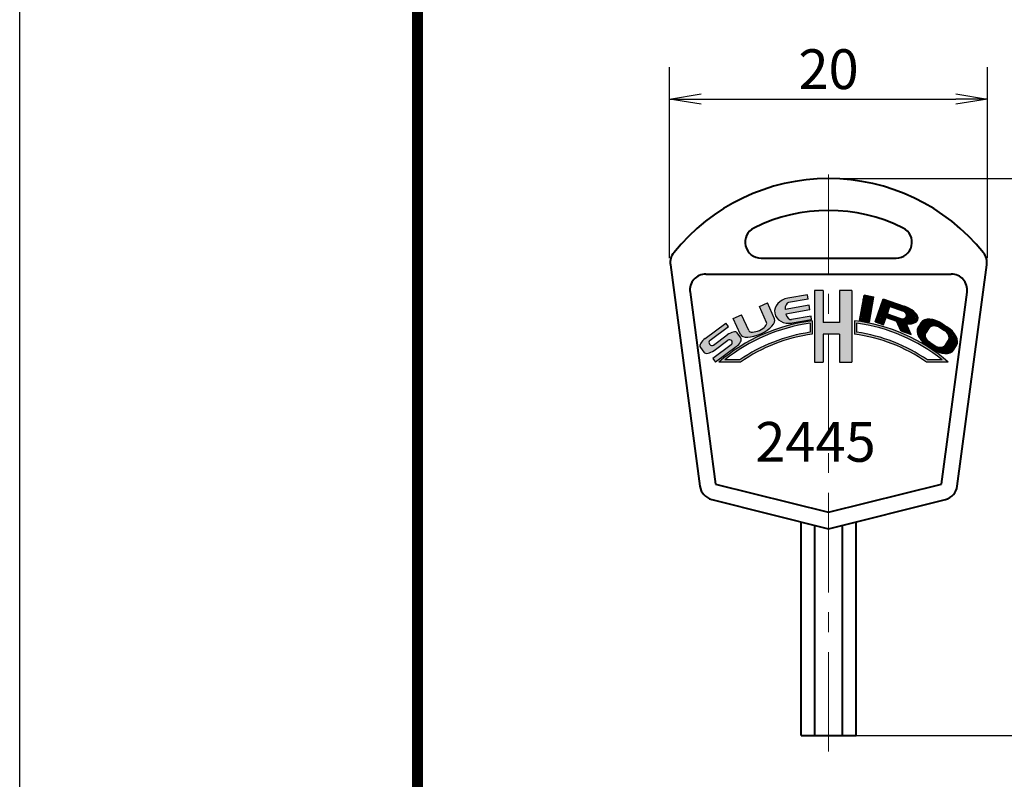
# Model space of a CAD drawing. Extents: x -20 to 440, y -20 to 317.
# Drawn here: x 0 to 62, y 202 to 249 of the extents above; entities that cross this region are included whole.
import ezdxf

# ---------------------------------------------------------------- set-up
doc = ezdxf.new("R2010")
doc.units = 0
doc.header["$LTSCALE"] = 5
doc.header["$MEASUREMENT"] = 0
doc.linetypes.add('CENTER', pattern=[2, 1.25, -0.25, 0.25, -0.25])
doc.layers.get('0').update_dxf_attribs({"linetype": 'CONTINUOUS'})
doc.layers.get('DEFPOINTS').update_dxf_attribs({"color": 252, "linetype": 'CONTINUOUS'})
for name, color, linetype in [('TEXT', 4, 'CONTINUOUS'), ('ZUWAKU', 5, 'CONTINUOUS'), ('寸法線', 1, 'CONTINUOUS'), ('細線', 140, 'CONTINUOUS')]:
    doc.layers.add(name, color=color, linetype=linetype)
doc.layers.add('中心線', color=6, linetype='CENTER', lineweight=5)
doc.layers.add('実線', color=7, linetype='CONTINUOUS', lineweight=40)
doc.styles.get("Standard").update_dxf_attribs({"font": 'txt', "bigfont": 'extfont.shx'})
doc.styles.add('STYLE1', font='romans.shx', dxfattribs={"width": 0.9, "height": 2.5, "bigfont": 'bigfont.shx'})
doc.dimstyles.get("Standard").update_dxf_attribs({"dimtxt": 0.18, "dimasz": 0.18, "dimexe": 0.18, "dimexo": 0.0625, "dimgap": 0.09, "dimtad": 0, "dimtih": 1, "dimtoh": 1, "dimdec": 4, "dimzin": 0, "dimdsep": 46, "dimtxsty": 'Standard', "dimcen": 0.09, "dimclrt": 4, "dimadec": 0, "dimazin": 0, "dimtfac": 1, "dimtdec": 4, "dimtofl": 0, "dimtmove": 2, "dimatfit": 3, "dimfxl": 1, "dimtolj": 1, "dimtzin": 0, "dimarcsym": 0})
pattern_1 = [(0, (-20.29362102359103, -40.15823984925413), (0, 0.08229368294317174), [0.05984995123139766, -0.02244373171177412]), (90, (-20.29362102359103, -40.15823984925413), (-0.08229368294317177, 5.038868350582616e-18), [0.05984995123139764, -0.02244373171177411])]

# ---------------------------------------------------------------- blocks, each defined once
blk = doc.blocks.new('WAKU')
at = {"const_width": 0.7}
blk.add_lwpolyline([(24.99999999999984, 285.0000000000002), (408.0000000000001, 285.0000000000002), (408, 11.99999999999995), (24.99999999999984, 11.99999999999994)], close=True, dxfattribs=at)
blk = doc.blocks.new('_OPEN')
at = {"color": 0, "linetype": 'ByBlock'}
for p, q in [((-1, 0.1666666666666667), (0, 0)), ((0, 0), (-1, -0.1666666666666667)), ((0, 0), (-1, 0))]:
    blk.add_line(p, q, dxfattribs=at)
blk = doc.blocks.new('*D9')
at = {"layer": 'DEFPOINTS', "color": 0, "transparency": 16777216}
for p in [(50.84563470140847, 239.2852335220956), (52.5776855089772, 204.2852335220956), (70.84563470140813, 204.2852335220956)]:
    blk.add_point(p, dxfattribs=at)
at = {"layer": '寸法線', "color": 0, "lineweight": -2, "transparency": 16777216}
for p, q in [((50.84563470140847, 239.2852335220956), (72.84563470140814, 239.2852335220956)), ((70.84563470140814, 237.2852335220956), (70.84563470140813, 206.2852335220956)), ((52.5776855089772, 204.2852335220956), (72.84563470140813, 204.2852335220956))]:
    blk.add_line(p, q, dxfattribs=at)
at = {"layer": '寸法線', "color": 0, "lineweight": -2, "transparency": 16777216, "xscale": 2, "yscale": 2, "zscale": 2}
for p, rotation in [((70.84563470140814, 239.2852335220956), 90), ((70.84563470140813, 204.2852335220956), 270)]:
    blk.add_blockref('_OPEN', p, dxfattribs=dict(at, rotation=rotation))
at = {"layer": '寸法線', "color": 4, "transparency": 16777216, "insert": (68.9706347014081, 221.7852335220956), "char_height": 2.5, "attachment_point": 5, "rotation": 90, "style": 'STYLE1'}
blk.add_mtext('\\A1;35', dxfattribs=at)
blk = doc.blocks.new('*D10')
at = {"layer": 'DEFPOINTS', "color": 0, "transparency": 16777216}
for p in [(60.84563470140836, 244.2852335220956), (40.84563470140836, 234.2852335220956), (60.84563470140836, 234.2852335220956)]:
    blk.add_point(p, dxfattribs=at)
at = {"layer": '寸法線', "color": 0, "lineweight": -2, "transparency": 16777216}
for p, q in [((40.84563470140836, 234.2852335220956), (40.84563470140836, 246.2852335220956)), ((60.84563470140836, 234.2852335220956), (60.84563470140836, 246.2852335220956)), ((42.84563470140836, 244.2852335220956), (58.84563470140836, 244.2852335220956))]:
    blk.add_line(p, q, dxfattribs=at)
at = {"layer": '寸法線', "color": 0, "lineweight": -2, "transparency": 16777216, "xscale": 2, "yscale": 2, "zscale": 2, "rotation": 180}
blk.add_blockref('_OPEN', (40.84563470140836, 244.2852335220956), dxfattribs=at)
at = {"layer": '寸法線', "color": 0, "lineweight": -2, "transparency": 16777216, "xscale": 2, "yscale": 2, "zscale": 2}
blk.add_blockref('_OPEN', (60.84563470140836, 244.2852335220956), dxfattribs=at)
at = {"layer": '寸法線', "color": 4, "transparency": 16777216, "insert": (50.84563470140836, 246.1602335220956), "char_height": 2.5, "attachment_point": 5, "style": 'STYLE1'}
blk.add_mtext('\\A1;20', dxfattribs=at)
blk = doc.blocks.new('A$C15375C64')
at = {"layer": 'TEXT'}
h = blk.add_hatch(dxfattribs=at)
h.set_pattern_fill('ANGLE', color=256, scale=0.01178148646287355, style=0)
h.set_pattern_definition(pattern_1)
h.paths.add_polyline_path([(7.064389870248036, 2.601465960208598, 0.1486414151490809), (1.189072762565825, 0.002279939132421305), (2.552054885121748, 0.002279939132421305, -0.1203055605384399), (7.064389870248036, 1.756944859767433)])
h.paths.add_polyline_path([(6.924757438095455, 1.878605344242809, 0.1162233251218846), (2.50823445526021, 0.1419123712850023), (1.575131963441637, 0.1419123712850023, -0.1359759091489632), (6.924757438095455, 2.442614416081948)], flags=16)
h.paths.add_polyline_path([(8.7696216755301, 1.760248897106976), (8.7696216755301, 0.002279939132421083), (9.551186252951034, 0.002279939132421305), (9.551186252951034, 4.494867211616253), (8.7696216755301, 4.494867211616253), (8.7696216755301, 2.488296588686296), (7.757140386852384, 2.488296588686296), (7.757140386852384, 4.494867211616253), (7.206492520688197, 4.494867211616253), (7.206492520688197, 0.002279939132421527), (7.757140386852384, 0.002279939132421305), (7.757140386852384, 1.760248897106976)])
h.paths.add_polyline_path([(9.711051766599077, 1.760604808783354, -0.1210070532621339), (14.25137647620465, 0.002279939132421305), (15.61435859876057, 0.002279939132421305, 0.1492937579392545), (9.711051766599077, 2.604844059040605)])
h.paths.add_polyline_path([(9.850684198751404, 2.446403785829411, -0.1366354901393282), (15.22829939788476, 0.1419123712850023), (14.29519690606618, 0.1419123712850023, 0.1169158112654436), (9.850684198751651, 1.882603347368779)], flags=16)
h = blk.add_hatch(dxfattribs=at)
h.set_pattern_fill('ANGLE', color=256, scale=0.01178148646287355, style=0)
h.set_pattern_definition(pattern_1)
edge = h.paths.add_edge_path()
edge.add_ellipse((1.882744251046962, 1.493942756250135), major_axis=(-0.4658528277779836, -0.3458245595118525), ratio=0.4773888066602237, start_angle=180, end_angle=270)
edge.add_line((1.717651477267578, 1.7163356817822), (0.8567644185772632, 1.077258552464187))
edge.add_ellipse((0.7455667030115265, 1.22705060399403), major_axis=(0.1111977155656412, -0.1497920515299011), ratio=0.9358075119869655, start_angle=180, end_angle=360, ccw=False)
edge.add_line((0.6343689874457883, 1.376842655523843), (1.79559784983872, 2.238877692951743))
edge.add_line((1.79559784983872, 2.238877692951743), (1.630505076059561, 2.461270618483978))
edge.add_line((1.630505076059561, 2.461270618483978), (0.3291306683020356, 1.495198922688179))
edge.add_ellipse((0.4942234420809015, 1.272805997155729), major_axis=(0.4658528277779834, 0.3458245595118525), ratio=0.4773888066602237, start_angle=90, end_angle=180)
edge.add_line((0.02837061430289367, 0.9269814376439129), (0.2551414509528023, 0.6215033198952546))
edge.add_ellipse((0.7209942787308243, 0.9673278794070654), major_axis=(0.4658528277779834, 0.3458245595118525), ratio=0.4773888066602237, start_angle=180, end_angle=270)
edge.add_line((0.8860870525102802, 0.7449349538750514), (1.746974111200522, 1.384012083193013))
edge.add_ellipse((1.858171826766259, 1.23422003166317), major_axis=(-0.1111977155656412, 0.1497920515299011), ratio=0.9358075119869655, start_angle=180, end_angle=360, ccw=False)
edge.add_line((1.969369542331982, 1.084427980133343), (0.8081406799390631, 0.2223929427054558))
edge.add_line((0.8081406799390631, 0.2223929427054558), (0.9732334537182248, 1.717322262173582e-08))
edge.add_line((0.9732334537182248, 1.717322262173582e-08), (2.274607861475835, 0.9660717129690825))
edge.add_ellipse((2.109515087696888, 1.188464638501472), major_axis=(-0.4658528277779836, -0.3458245595118525), ratio=0.4773888066602237, start_angle=90, end_angle=180)
edge.add_line((2.575367915474907, 1.534289198013263), (2.348597078824985, 1.839767315761945))
edge = h.paths.add_edge_path()
edge.add_line((2.61369595755162, 2.986384116331095), (2.09083505654996, 2.750002750141334))
edge.add_line((2.09083505654996, 2.750002750141334), (2.544093370464974, 1.747423510414502))
edge.add_ellipse((3.617396440192984, 2.232655520442222), major_axis=(-1.073303069728001, -0.485232010027736), ratio=0.4184459678060292, start_angle=0, end_angle=180)
edge.add_line((4.690699509920954, 2.717887530470043), (4.237441196005962, 3.720466770196818))
edge.add_line((4.237441196005962, 3.720466770196818), (3.735994406580687, 3.493766558096951))
edge.add_line((3.735994406580687, 3.493766558096951), (4.189252720495716, 2.491187318370085))
edge.add_ellipse((3.628103495981179, 2.237496097487167), major_axis=(-0.5611492245145334, -0.2536912208829318), ratio=0.421242265645799, start_angle=0, end_angle=180, ccw=False)
edge.add_line((3.066954271466666, 1.9838048766042), (2.61369595755162, 2.986384116331095))
edge = h.paths.add_edge_path()
edge.add_ellipse((5.668700148799811, 3.215601097873815), major_axis=(0.09247226019117386, -0.5344760253250104), ratio=0.5679685741981912, start_angle=180, end_angle=253.1227366776344, ccw=False)
edge.add_line((5.576227888608596, 3.750077123198815), (6.800082983460506, 3.961822162087342))
edge.add_line((6.800082983460506, 3.961822162087342), (6.752355365822113, 4.237680752770302))
edge.add_line((6.752355365822113, 4.237680752770302), (5.528500270970191, 4.025935713881743))
edge.add_ellipse((5.6639501448483, 3.243055420143349), major_axis=(0.9589978530445125, 0.1659208173754526), ratio=0.8163524988643178, start_angle=90, end_angle=270)
edge.add_line((5.799400018726304, 2.460175126404939), (7.023255113578238, 2.6719201652935))
edge.add_line((7.023255113578238, 2.6719201652935), (6.98502750384286, 2.892870111437332))
edge.add_line((6.98502750384286, 2.892870111437332), (5.761172408991255, 2.681125072548827))
edge.add_ellipse((5.668700148799811, 3.215601097873815), major_axis=(0.09247226019117386, -0.5344760253250104), ratio=0.5679685741981912, start_angle=284.95524814836494, end_angle=360, ccw=False)
edge.add_line((5.399280840214237, 3.026929483967451), (6.916419052470885, 3.289416841420888))
edge.add_line((6.916419052470885, 3.289416841420888), (6.865708467881038, 3.582516541130331))
edge.add_line((6.865708467881038, 3.582516541130331), (5.351362700398493, 3.320512317938294))
h = blk.add_hatch(dxfattribs=at)
h.set_pattern_fill('ANGLE', color=256, scale=0.01178148646287355, style=0)
h.set_pattern_definition(pattern_1)
h.paths.add_polyline_path([(10.93421725831189, 4.096013951984532), (10.31492687162296, 4.207781751405689), (10.03012332739929, 2.629723509710772), (10.64941371408823, 2.517955710289613)])
h = blk.add_hatch(dxfattribs=at)
h.set_pattern_fill('ANGLE', color=256, scale=0.01178148646287355, style=0)
h.set_pattern_definition(pattern_1)
edge = h.paths.add_edge_path()
edge.add_line((11.51930840272727, 3.982384383760774), (11.01295811529549, 2.543036075683773))
edge.add_line((11.01295811529549, 2.543036075683773), (11.54164908780705, 2.357047163624344))
edge.add_line((11.54164908780705, 2.357047163624344), (11.69991348542992, 2.806928596698469))
edge.add_line((11.69991348542992, 2.806928596698469), (12.35857947204018, 2.575215598690903))
edge.add_line((12.35857947204018, 2.575215598690903), (12.62855259883219, 1.974683907885722))
edge.add_line((12.62855259883219, 1.974683907885722), (13.28236667812129, 1.744677768914894))
edge.add_line((13.28236667812129, 1.744677768914894), (12.97987189772839, 2.417551043702103))
edge.add_ellipse((12.66419534946587, 3.023662816361792), major_axis=(1.034258877061899, -0.3638433287762234), ratio=0.4783458459712391, start_angle=297.0690880899302, end_angle=450)
edge.add_line((12.83823829436948, 3.518396253863546), (11.51930840272727, 3.982384383760774))
edge = h.paths.add_edge_path(flags=16)
edge.add_ellipse((12.65353703407347, 2.993365552574687), major_axis=(0.3306895644780447, -0.1163337290109137), ratio=0.7011463065302576, start_angle=270, end_angle=450, ccw=False)
edge.add_line((12.57197006965218, 2.761503785832925), (11.78173115052109, 3.039503003670916))
edge.add_line((11.78173115052109, 3.039503003670916), (11.94486507936287, 3.50322653715466))
edge.add_line((11.94486507936287, 3.50322653715466), (12.73510399849454, 3.225227319316495))
h = blk.add_hatch(dxfattribs=at)
h.set_pattern_fill('ANGLE', color=256, scale=0.01178148646287355, style=0)
h.set_pattern_definition(pattern_1)
edge = h.paths.add_edge_path()
edge.add_ellipse((14.87263407348779, 1.863679815552246), major_axis=(-0.9657720929428426, 0.6300200635919877), ratio=0.5773604623404779, start_angle=270, end_angle=360)
edge.add_line((13.9068619805449, 2.493699879144177), (13.71613440429082, 2.20132923708776))
edge.add_ellipse((14.68190649723367, 1.571309173495791), major_axis=(-0.9657720929428426, 0.6300200635919877), ratio=0.5773604623404779, start_angle=360, end_angle=450)
edge.add_line((14.31815782203497, 1.013710551398409), (14.61052846409111, 0.8229829751445294))
edge.add_ellipse((14.97427713929013, 1.380581597241672), major_axis=(-0.9657720929428426, 0.6300200635919877), ratio=0.5773604623404779, start_angle=90, end_angle=180)
edge.add_line((15.94004923223302, 0.7505615336497433), (16.13077680848709, 1.042932175706188))
edge.add_ellipse((15.16500471554424, 1.672952239298155), major_axis=(-0.9657720929428426, 0.6300200635919877), ratio=0.5773604623404779, start_angle=180, end_angle=270)
edge.add_line((15.52875339074369, 2.230550861395028), (15.23638274868668, 2.421278437649479))
edge = h.paths.add_edge_path(flags=16)
edge.add_ellipse((14.86450817035646, 1.851223433719838), major_axis=(0.4538413922121347, -0.2960627925278901), ratio=0.7345832669807668, start_angle=90, end_angle=177.8587345470046, ccw=False)
edge.add_line((15.08199094372293, 2.184607726302198), (15.37436158577967, 1.993880150047888))
edge.add_ellipse((15.15687881241292, 1.660495857465719), major_axis=(-0.4538413922121335, 0.296062792527892), ratio=0.7345832669807666, start_angle=182.141265452994, end_angle=270, ccw=False)
edge.add_line((15.61852920989032, 1.377096174646474), (15.42811853150227, 1.084518804713774))
edge.add_ellipse((14.97427713929014, 1.380581597241672), major_axis=(-0.4538413922121335, 0.296062792527892), ratio=0.7345832669807666, start_angle=90, end_angle=180, ccw=False)
edge.add_line((14.75679436592365, 1.047197304659328), (14.46442372386689, 1.237924880913641))
edge.add_ellipse((14.68190649723367, 1.571309173495791), major_axis=(0.4538413922121347, -0.2960627925278901), ratio=0.7345832669807668, start_angle=180, end_angle=270, ccw=False)
edge.add_line((14.22806510502153, 1.867371966023672), (14.41910957914172, 2.159535880203933))
at = {"layer": 'TEXT', "ltscale": 6}
for p, q in [((7.206492520688197, 4.494867211616253), (7.206492520688197, 0.002279939132421305)), ((7.757140386852384, 4.494867211616253), (7.206492520688201, 4.494867211616253)), ((7.757140386852384, 4.494867211616253), (7.757140386852384, 2.488296588686296)), ((9.551186252951034, 4.494867211616253), (8.7696216755301, 4.494867211616253)), ((8.7696216755301, 4.494867211616253), (8.7696216755301, 2.488296588686296)), ((9.551186252951034, 4.494867211616253), (9.551186252951034, 0.002279939132421305)), ((3.735994406580687, 3.493766558096951), (4.237441196005971, 3.720466770196822)), ((4.690699509920989, 2.717887530469966), (4.23744119600596, 3.720466770196822)), ((6.752355365822112, 4.237680752770302), (5.528500270970238, 4.025935713881751)), ((6.800082983460516, 3.961822162087344), (5.576227888608635, 3.750077123198821)), ((6.800082983460506, 3.961822162087344), (6.752355365822112, 4.237680752770302)), ((10.03012332739929, 2.629723509710772), (10.31492687162295, 4.207781751405662)), ((10.93421725831189, 4.096013951984531), (10.31492687162295, 4.20778175140569)), ((10.64941371408823, 2.517955710289613), (10.93421725831189, 4.096013951984531)), ((11.01295811529549, 2.543036075683773), (11.51930840272727, 3.982384383760774)), ((11.51930840272727, 3.982384383760774), (12.83823829437033, 3.518396253863244)), ((4.189252720495713, 2.491187318370095), (3.735994406580687, 3.493766558096951)), ((6.865708467881042, 3.582516541130332), (5.351362700398493, 3.320512317938295)), ((6.916419052470886, 3.289416841420888), (5.399280840214235, 3.02692948396745)), ((6.916419052470886, 3.289416841420888), (6.865708467881039, 3.582516541130332)), ((11.78173115052109, 3.039503003670916), (11.94486507936287, 3.50322653715466)), ((11.94486507936287, 3.50322653715466), (12.73510399849436, 3.225227319316559)), ((2.09083505654996, 2.750002750141334), (2.61369595755162, 2.986384116331095)), ((2.544093370464985, 1.747423510414478), (2.09083505654996, 2.750002750141334)), ((3.066954271466649, 1.983804876604239), (2.61369595755162, 2.986384116331095)), ((6.985027503842865, 2.892870111437333), (5.761172408990987, 2.681125072548781)), ((7.023255113578237, 2.6719201652935), (5.799400018726359, 2.460175126404948)), ((7.023255113578237, 2.6719201652935), (6.985027503842858, 2.892870111437333)), ((7.064389870248036, 2.6014659602086), (7.064389870248036, 1.75694485976743)), ((8.7696216755301, 2.488296588686296), (7.757140386852384, 2.488296588686296)), ((9.711051766599077, 2.60484405904063), (9.711051766599077, 1.76060480878337)), ((10.64941371408823, 2.517955710289613), (10.03012332739929, 2.629723509710772)), ((11.01295811529549, 2.543036075683773), (11.54164908780705, 2.357047163624344)), ((11.54164908780705, 2.357047163624344), (11.69991348542992, 2.806928596698469)), ((11.69991348542992, 2.806928596698469), (12.35857947204018, 2.575215598690903)), ((11.78173115052109, 3.039503003670916), (12.57197006965257, 2.761503785832787)), ((12.62855259883219, 1.974683907885719), (12.35857947204018, 2.575215598690903)), ((13.90686198054494, 2.493699879144231), (13.71613440429083, 2.201329237087776)), ((0.3291306683017403, 1.495198922687962), (1.630505076059563, 2.461270618483979)), ((0.6343689874458853, 1.376842655523916), (1.795597849838725, 2.238877692951746)), ((1.795597849838718, 2.238877692951746), (1.63050507605956, 2.461270618483979)), ((6.924757438095455, 2.442614416081966), (6.924757438095455, 1.878605344242828)), ((9.850684198751651, 2.446403785829375), (9.850684198751651, 1.882603347368786)), ((12.6285525988322, 1.974683907885719), (13.28236667812128, 1.744677768914897)), ((13.28236667812129, 1.744677768914897), (12.97987189772839, 2.417551043702105)), ((14.41910957914169, 2.15953588020389), (14.22806510502154, 1.867371966023683)), ((15.08199094372305, 2.184607726302119), (15.3743615857795, 1.993880150048)), ((15.23638274868703, 2.421278437649249), (15.52875339074349, 2.230550861395159)), ((0.8567644185771677, 1.077258552464116), (1.717651477267804, 1.716335681782368)), ((0.8860870525099855, 0.7449349538748322), (1.746974111200618, 1.384012083193085)), ((2.575367915474871, 1.534289198013312), (2.348597078824941, 1.839767315762003)), ((7.757140386852384, 1.760248897106976), (7.757140386852384, 0.002279939132421305)), ((8.7696216755301, 1.760248897106976), (7.757140386852384, 1.760248897106976)), ((8.7696216755301, 1.760248897106976), (8.7696216755301, 0.002279939132421305)), ((14.46442372386709, 1.237924880913511), (14.75679436592355, 1.047197304659392)), ((15.42811853150227, 1.084518804713781), (15.61852920989033, 1.377096174646482)), ((0.02837061430291499, 0.9269814376438887), (0.2551414509528449, 0.6215033198951971)), ((1.969369542331904, 1.084427980133285), (0.8081406799390614, 0.2223929427054543)), ((2.274607861476046, 0.9660717129692387), (0.9732334537182226, 1.717322106742358e-08)), ((14.31815782203443, 1.013710551398759), (14.61052846409088, 0.8229829751446687)), ((0.8081406799390649, 0.2223929427054543), (0.9732334537182261, 1.717322106742358e-08)), ((2.552054885121727, 0.002279939132421305), (1.189072762565804, 0.002279939132421305)), ((2.50823445526019, 0.1419123712850023), (1.575131963441613, 0.1419123712850023)), ((7.206492520688197, 0.002279939132421305), (7.757140386852384, 0.002279939132421305)), ((8.7696216755301, 0.002279939132421305), (9.551186252951034, 0.002279939132421305)), ((15.61435859876059, 0.002279939132421305), (14.25137647620466, 0.002279939132421305)), ((15.22829939788477, 0.1419123712850023), (14.2951969060662, 0.1419123712850023))]:
    blk.add_line(p, q, dxfattribs=at)
for radius, start, end in [(11.0442263398992, 96.95491152772827, 130.7734002781801), (11.0442263398992, 49.2265997218199, 83.19134871126535), (10.90459390774663, 97.78427607571989, 128.7576972935185), (10.34606417913633, 98.20733047927295, 124.7247835615264), (10.90459390774663, 51.24230270648147, 82.36413144771933), (10.34606417913633, 55.27521643847356, 81.9492479874993), (10.20643174698375, 97.5289862128635, 124.9691125759187), (10.20643174698375, 55.03088742408124, 82.62947716960872)]:
    blk.add_arc((8.401715680663198, -8.361494184009786), radius, start, end, dxfattribs=at)
for centre, major_axis, ratio, start_param, end_param in [((5.6639501448483, 3.243055420143349), (0.9589978530445118, 0.1659208173754525), 0.8163524988643178, 1.570796326794897, 4.71238898038469), ((5.668700148799811, 3.215601097873815), (0.09247226019117386, -0.5344760253250104), 0.5679685741981911, 3.141592653589793, 4.417825166683333), ((12.65353703407347, 2.993365552574687), (0.3306895644780447, -0.1163337290109137), 0.7011463065302576, 4.71238898038469, 7.853981633974483), ((12.66419534946587, 3.023662816361792), (1.034258877061899, -0.3638433287762234), 0.4783458459712391, 5.184833693066354, 7.853981633974483), ((3.617396440192984, 2.232655520442222), (-1.073303069728, -0.4852320100277359), 0.4184459678060292, 0, 3.141592653589793), ((3.628103495981179, 2.237496097487167), (-0.5611492245145333, -0.2536912208829318), 0.4212422656457991, 0, 3.141592653589793), ((5.668700148799811, 3.215601097873815), (0.09247226019117386, -0.5344760253250104), 0.5679685741981911, 4.973407301026444, 6.283185307179586), ((14.87263407348779, 1.863679815552246), (-0.9657720929428423, 0.6300200635919876), 0.5773604623404779, 4.71238898038469, 6.283185307179586), ((1.882744251046962, 1.493942756250135), (-0.4658528277779835, -0.3458245595118524), 0.4773888066602237, 3.141592653589793, 4.71238898038469), ((14.68190649723367, 1.571309173495791), (-0.9657720929428423, 0.6300200635919876), 0.5773604623404779, 6.283185307179586, 7.853981633974483), ((15.15687881241292, 1.660495857465719), (-0.4538413922121335, 0.296062792527892), 0.7345832669807665, 3.178964785903747, 4.71238898038469), ((15.16500471554424, 1.672952239298155), (-0.9657720929428423, 0.6300200635919876), 0.5773604623404779, 3.141592653589793, 4.71238898038469), ((0.4942234420809015, 1.272805997155729), (0.4658528277779832, 0.3458245595118524), 0.4773888066602238, 1.570796326794897, 3.141592653589793), ((0.7455667030115265, 1.22705060399403), (0.1111977155656412, -0.1497920515299011), 0.9358075119869655, 3.141592653589793, 6.283185307179586), ((1.858171826766259, 1.23422003166317), (-0.1111977155656412, 0.1497920515299011), 0.9358075119869655, 3.141592653589793, 6.283185307179586), ((2.109515087696888, 1.188464638501472), (-0.4658528277779835, -0.3458245595118524), 0.4773888066602237, 1.570796326794897, 3.141592653589793), ((0.7209942787308243, 0.9673278794070654), (0.4658528277779832, 0.3458245595118524), 0.4773888066602238, 3.141592653589793, 4.71238898038469), ((14.97427713929013, 1.380581597241672), (-0.9657720929428423, 0.6300200635919876), 0.5773604623404779, 1.570796326794897, 3.141592653589793), ((14.97427713929014, 1.380581597241672), (-0.4538413922121335, 0.296062792527892), 0.7345832669807665, 1.570796326794897, 3.141592653589793)]:
    blk.add_ellipse(centre, major_axis=major_axis, ratio=ratio, start_param=start_param, end_param=end_param, dxfattribs=at)
at = {"layer": 'TEXT', "ltscale": 6, "extrusion": (0, 0, -1)}
for centre, start_param, end_param in [((14.68190649723367, 1.571309173495791), 1.570796326794897, 3.141592653589793), ((14.86450817035646, 1.851223433719838), 3.178964785903771, 4.71238898038469)]:
    blk.add_ellipse(centre, major_axis=(0.4538413922121347, -0.2960627925278901), ratio=0.7345832669807668, start_param=start_param, end_param=end_param, dxfattribs=at)
at = {"layer": '細線', "ltscale": 6}
blk.add_line((15.94004923223298, 0.7505615336496874), (16.13077680848708, 1.04293217570617), dxfattribs=at)

msp = doc.modelspace()

# ---------------------------------------------------------------- linework, layer by layer
at = {"layer": 'DEFPOINTS'}
msp.add_lwpolyline([(0, 297.0000000000002), (419.9999999999998, 297.0000000000002), (420, 1.70530256582424e-13), (0, 0)], close=True, dxfattribs=at)
at = {"layer": '中心線'}
msp.add_line((50.84563470140813, 203.2852335220956), (50.84563470140813, 240.2852335220956), dxfattribs=at)
at = {"layer": '実線'}
for p, q in [((46.60299401428904, 234.2852335220956), (55.08827538852768, 234.2852335220957)), ((40.900980065932, 233.8701432881682), (42.75586839642312, 219.9584808094847)), ((58.93540100639348, 219.9584808094847), (60.7902893368846, 233.870143288168)), ((43.13000082813119, 233.2852335220958), (58.56126857468553, 233.2852335220958)), ((42.1387729274486, 232.1530698020049), (43.74709629710583, 220.0906445295758)), ((57.94417310571089, 220.0906445295757), (59.55249647536812, 232.1530698020048)), ((43.74709629710583, 220.0906445295757), (50.84563470140824, 218.3160099285001)), ((50.84563470140824, 218.3160099285001), (57.94417310571089, 220.0906445295757)), ((43.50456067206937, 219.1205020294304), (50.84563470140824, 217.2852335220957)), ((50.84563470140824, 217.2852335220957), (58.18670873074723, 219.1205020294304)), ((49.1135838938394, 204.2852335220957), (49.1135838938394, 217.7182462239879)), ((49.97960929762394, 204.2852335220956), (49.97960929762394, 217.5017398730417)), ((51.71166010519278, 204.2852335220957), (51.71166010519278, 217.5017398730419)), ((52.5776855089772, 204.2852335220956), (52.5776855089772, 217.7182462239879)), ((49.1135838938394, 204.2852335220957), (52.5776855089772, 204.2852335220957))]:
    msp.add_line(p, q, dxfattribs=at)
for centre, radius, start, end in [((50.84563470140836, 226.7852335220957), 12.49999999999998, 38.87118652021486, 141.1288134797851), ((50.84563470140836, 226.7852335220957), 10.49999999999998, 63.47464798339377, 116.5253520166062), ((46.60299401428904, 235.2852335220957), 1, 116.5253520166062, 270), ((55.08827538852768, 235.2852335220956), 1, 270, 63.47464798339377), ((41.89220796661471, 234.0023070082591), 1, 141.1288134797851, 187.5946433685938), ((59.79906143620201, 234.0023070082591), 1, 352.4053566314062, 38.87118652021486), ((43.13000082813119, 232.2852335220958), 1, 90, 187.5946433685872), ((58.56126857468553, 232.2852335220958), 1, 352.4053566314062, 90), ((43.74709629710583, 220.0906445295757), 1, 187.5946433685872, 255.9637565320732), ((57.94417310571089, 220.0906445295758), 1, 284.0362434679269, 352.4053566314062)]:
    msp.add_arc(centre, radius, start, end, dxfattribs=at)

# ---------------------------------------------------------------- block references
at = {"layer": 'ZUWAKU'}
msp.add_blockref('WAKU', (0, 0), dxfattribs=at)
at = {"layer": '細線'}
msp.add_blockref('A$C15375C64', (42.75929715706741, 227.7477458009563), dxfattribs=at)

# ---------------------------------------------------------------- texts
at = {"layer": '実線', "insert": (46.23857517346323, 223.9906771601131), "char_height": 2.5, "width": 9.378656896173883, "attachment_point": 1, "style": 'STYLE1'}
msp.add_mtext('2445', dxfattribs=at)

# ---------------------------------------------------------------- dimensions: what is measured, and where the dimension line sits
at = {"layer": '寸法線'}
dim = msp.add_linear_dim(base=(60.84563470140836, 244.2852335220956), p1=(40.84563470140836, 234.2852335220956), p2=(60.84563470140836, 234.2852335220956), dimstyle='Standard', override={"dimtxt": 2.5, "dimasz": 2, "dimexe": 2, "dimexo": 0, "dimgap": 0.625, "dimtad": 1, "dimtih": 0, "dimtoh": 0, "dimdec": 2, "dimzin": 8, "dimtxsty": 'STYLE1', "dimblk1": 'OPEN', "dimblk2": 'OPEN', "dimsah": 1, "dimcen": -5, "dimtdec": 2, "dimtofl": 1, "dimatfit": 0, "dimldrblk": 'OPEN', "dimtzin": 8}, dxfattribs=at)
dim.commit()
dim.dimension.update_dxf_attribs({"geometry": '*D10', "text_midpoint": (50.84563470140836, 246.1602335220956)})
dim = msp.add_linear_dim(base=(70.84563470140813, 204.2852335220956), p1=(50.84563470140847, 239.2852335220956), p2=(52.5776855089772, 204.2852335220956), angle=90, dimstyle='Standard', override={"dimtxt": 2.5, "dimasz": 2, "dimexe": 2, "dimexo": 0, "dimgap": 0.625, "dimtad": 1, "dimtih": 0, "dimtoh": 0, "dimdec": 2, "dimzin": 8, "dimtxsty": 'STYLE1', "dimblk1": 'OPEN', "dimblk2": 'OPEN', "dimsah": 1, "dimcen": -5, "dimtdec": 2, "dimtofl": 1, "dimatfit": 0, "dimldrblk": 'OPEN', "dimtzin": 8}, dxfattribs=at)
dim.commit()
dim.dimension.update_dxf_attribs({"geometry": '*D9', "text_midpoint": (68.9706347014081, 221.7852335220956)})

doc.saveas('drawing.dxf')
